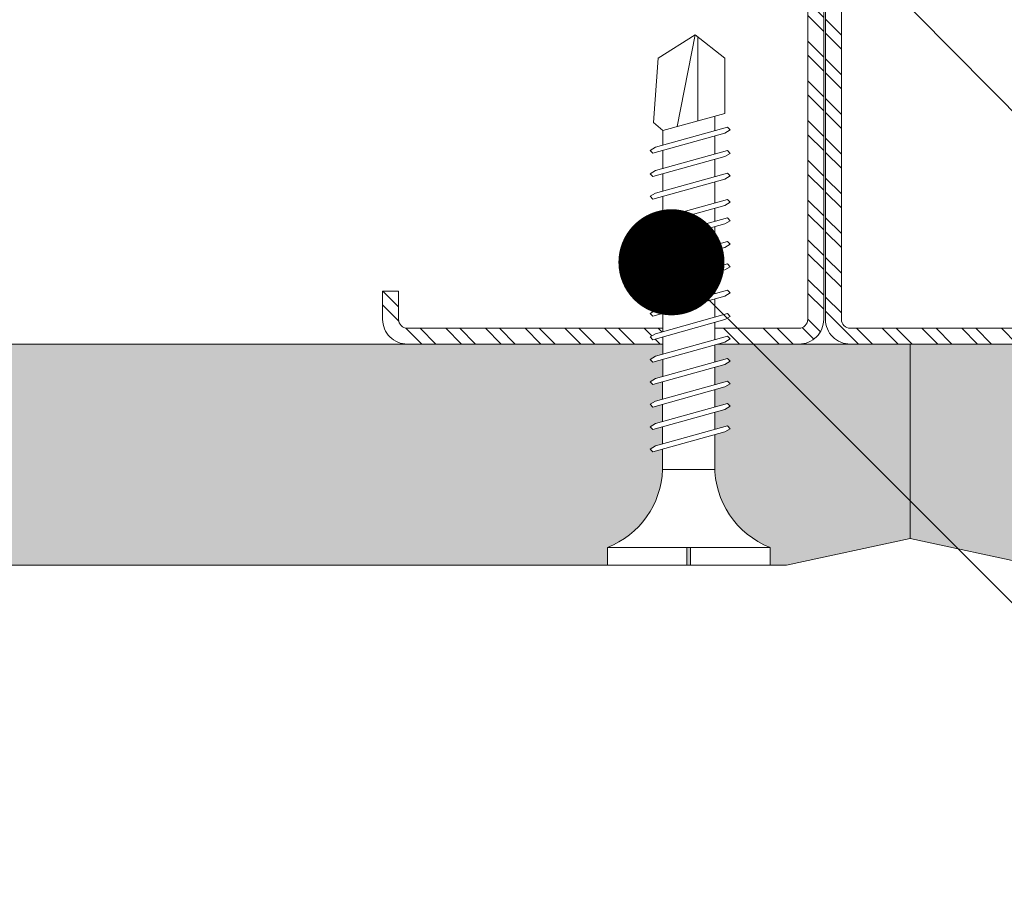
# Model space of a CAD drawing. Units: millimetres. Extents: x 229 to 7654, y 383 to 10883.
# Drawn here: x 917 to 972, y 3852 to 3901 of the extents above; entities that cross this region are included whole.
import ezdxf
from ezdxf import colors
from ezdxf.entities.mleader import LeaderData, LeaderLine
from ezdxf.math import Vec2, Vec3

# ---------------------------------------------------------------- set-up
doc = ezdxf.new("R2010")
doc.units = ezdxf.units.MM
for name, color, linetype, lineweight in [('DLS_AlçıLevha', 7, 'Continuous', 13), ('DLS_Hatch_BOARDEX', 30, 'Continuous', 0), ('DLS_Multileader', 254, 'Continuous', 0), ('DLS_Profil', 4, 'Continuous', 0), ('DLS_Vida', 251, 'Continuous', 0)]:
    doc.layers.add(name, color=color, linetype=linetype, lineweight=lineweight)
doc.styles.get("Standard").update_dxf_attribs({"font": 'arial.ttf'})

# ---------------------------------------------------------------- blocks, each defined once
blk = doc.blocks.new('DLS_Profil_CT')
h = blk.add_hatch()
h.set_pattern_fill('STEEL', color=256, scale=0.5)
h.set_pattern_definition([(45, (183.8636, -4973.3298), (-1.122532, 1.122532), []), (45, (183.8636, -4972.5361), (-1.122532, 1.122532), [])])
edge = h.paths.add_edge_path()
edge.add_arc((2.4, -23.825), 0.5, 180, 270)
edge.add_line((2.4, -24.325), (24.55, -24.325))
edge.add_arc((24.55, -23.825), 0.5, 270, 360)
edge.add_line((25.05, -23.825), (25.05, -22.225))
edge.add_line((25.05, -22.225), (25.95, -22.225))
edge.add_line((25.95, -22.225), (25.95, -23.825))
edge.add_arc((24.55, -23.825), 1.4, 270, 360, ccw=False)
edge.add_line((24.55, -25.225), (2.4, -25.225))
edge.add_arc((2.4, -23.825), 1.4, 180, 270, ccw=False)
edge.add_line((1, -23.825), (1, 23.825))
edge.add_arc((0.95, 23.825), 0.05, 0, 180)
edge.add_line((0.9, 23.825), (0.9, -23.825))
edge.add_arc((-0.5, -23.825), 1.4, 270, 360, ccw=False)
edge.add_line((-0.5, -25.225), (-22.65, -25.225))
edge.add_arc((-22.65, -23.825), 1.4, 180, 270, ccw=False)
edge.add_line((-24.05, -23.825), (-24.05, -22.225))
edge.add_line((-24.05, -22.225), (-23.15, -22.225))
edge.add_line((-23.15, -22.225), (-23.15, -23.825))
edge.add_arc((-22.65, -23.825), 0.5, 180, 270)
edge.add_line((-22.65, -24.325), (-0.5, -24.325))
edge.add_arc((-0.5, -23.825), 0.5, 270, 360)
edge.add_line((0, -23.825), (0, 23.825))
edge.add_arc((0.95, 23.825), 0.95, 0, 180, ccw=False)
edge.add_line((1.9, 23.825), (1.9, -23.825))
at = {"lineweight": 13}
blk.add_lwpolyline([(1.9, -23.825, 0.414214), (2.4, -24.325), (24.55, -24.325, 0.414214), (25.05, -23.825), (25.05, -22.225), (25.95, -22.225), (25.95, -23.825, -0.414214), (24.55, -25.225), (2.4, -25.225, -0.414214), (1, -23.825), (1, 23.825, 1), (0.9, 23.825), (0.9, -23.825, -0.414214), (-0.5, -25.225), (-22.65, -25.225, -0.414214), (-24.05, -23.825), (-24.05, -22.225), (-23.15, -22.225), (-23.15, -23.825, 0.414214), (-22.65, -24.325), (-0.5, -24.325, 0.414214), (0, -23.825), (0, 23.825, -1), (1.9, 23.825)], format="xyb", close=True, dxfattribs=at)
blk = doc.blocks.new('DLS_Ceketleme_Set')
at = {"layer": 'DLS_Profil'}
blk.add_blockref('DLS_Profil_CT', (18.085, -72.718), dxfattribs=at)
blk = doc.blocks.new('*U73')
at = {"layer": 'DLS_Hatch_BOARDEX'}
h = blk.add_hatch(dxfattribs=at)
h.set_pattern_fill('AR-SAND', color=256, scale=0.01, style=0)
h.set_pattern_definition([(37.5, (-3.10814, 0), (-0.0160003, 0.4894132), [0, -0.38608, 0, -0.4318, 0, -0.41275]), (7.5, (-3.10814, 0), (0.449523, 0.716825), [0, -0.20828, 0, -0.34798, 0, -0.13335]), (327.5, (-3.42056, 0), (0.7909924, 0.001437), [0, -0.127, 0, -0.4572, 0, -0.5969]), (317.5, (-3.42056, 0), (0.763556, 0.222929), [0, -0.0635, 0, -0.29972, 0, -0.3429])])
h.paths.add_polyline_path([(35.8883, 1.25), (15.3383, 1.25), (15.3383, 0), (36.5883, 0), (36.5883, 1.1)])
at = {"layer": 'DLS_AlçıLevha'}
blk.add_lwpolyline([(35.8883, 1.25), (15.3383, 1.25), (15.3383, 0), (36.5883, 0), (36.5883, 1.1)], close=True, dxfattribs=at)
blk = doc.blocks.new('*U72')
at = {"layer": 'DLS_Hatch_BOARDEX'}
h = blk.add_hatch(dxfattribs=at)
h.set_pattern_fill('AR-SAND', color=256, scale=0.01, style=0)
h.set_pattern_definition([(37.5, (-43.89304, 0), (-0.0160003, 0.4894132), [0, -0.38608, 0, -0.4318, 0, -0.41275]), (7.5, (-43.89304, 0), (0.4495233, 0.716825), [0, -0.20828, 0, -0.34798, 0, -0.13335]), (327.5, (-44.20546, 0), (0.7909924, 0.0014372), [0, -0.127, 0, -0.4572, 0, -0.5969]), (317.5, (-44.20546, 0), (0.7635565, 0.2229293), [0, -0.0635, 0, -0.29972, 0, -0.3429])])
h.paths.add_polyline_path([(31.6628, 1.25), (-21.221, 1.25), (-21.221, 0), (32.3628, 0), (32.3628, 1.1)])
at = {"layer": 'DLS_AlçıLevha'}
blk.add_lwpolyline([(31.6628, 1.25), (-21.221, 1.25), (-21.221, 0), (32.3628, 0), (32.3628, 1.1)], close=True, dxfattribs=at)
blk = doc.blocks.new('DLS_Vida_BOARDEX_30')
blk.add_wipeout([(-0.1, 0), (-0.1264, 0.0596), (-0.1708, 0.1258), (-0.2233, 0.1836), (-0.2953, 0.2374), (-0.3544, 0.2685), (-0.4247, 0.2956), (-0.502, 0.3111), (-0.5661, 0.3125), (-0.7377, 0.3125), (-0.7533, 0.2565), (-0.7715, 0.225), (-0.7873, 0.2407), (-0.7673, 0.3125), (-0.8648, 0.3125), (-0.8803, 0.2565), (-0.8985, 0.225), (-0.9143, 0.2407), (-0.8943, 0.3125), (-0.9918, 0.3125), (-1.0074, 0.2565), (-1.0255, 0.225), (-1.0413, 0.2407), (-1.0213, 0.3125), (-1.1188, 0.3125), (-1.1344, 0.2565), (-1.1526, 0.225), (-1.1683, 0.2407), (-1.1483, 0.3125), (-1.2458, 0.3125), (-1.2614, 0.2565), (-1.2796, 0.225), (-1.2953, 0.2407), (-1.2753, 0.3125), (-1.3728, 0.3125), (-1.3884, 0.2565), (-1.4066, 0.225), (-1.4223, 0.2407), (-1.4024, 0.3125), (-1.5058, 0.3125), (-1.5214, 0.2565), (-1.5396, 0.225), (-1.5553, 0.2407), (-1.5353, 0.3125), (-1.6543, 0.3125), (-1.6699, 0.2565), (-1.6881, 0.225), (-1.7039, 0.2407), (-1.6839, 0.3125), (-1.7814, 0.3125), (-1.797, 0.2565), (-1.8151, 0.225), (-1.8309, 0.2407), (-1.8109, 0.3125), (-1.9143, 0.3125), (-1.9299, 0.2565), (-1.9481, 0.225), (-1.9639, 0.2407), (-1.9439, 0.3125), (-2.0194, 0.3125), (-2.035, 0.2565), (-2.0532, 0.225), (-2.069, 0.2407), (-2.049, 0.3125), (-2.168, 0.3125), (-2.1836, 0.2565), (-2.2018, 0.225), (-2.2175, 0.2407), (-2.1975, 0.3125), (-2.295, 0.3125), (-2.3106, 0.2565), (-2.3288, 0.225), (-2.3445, 0.2407), (-2.3245, 0.3125), (-2.428, 0.3125), (-2.4436, 0.2565), (-2.4618, 0.225), (-2.4775, 0.2407), (-2.4575, 0.3125), (-2.5358, 0.3125), (-2.5549, 0.2565), (-2.8672, 0.2565), (-3, 0.424), (-2.8672, 0.6329), (-2.5033, 0.6598), (-2.4593, 0.6075), (-2.3754, 0.6075), (-2.3642, 0.6477), (-2.346, 0.6792), (-2.3303, 0.6635), (-2.3458, 0.6075), (-2.2424, 0.6075), (-2.2312, 0.6477), (-2.213, 0.6792), (-2.1973, 0.6635), (-2.2129, 0.6075), (-2.1154, 0.6075), (-2.1042, 0.6477), (-2.086, 0.6792), (-2.0703, 0.6635), (-2.0858, 0.6075), (-1.9668, 0.6075), (-1.9556, 0.6477), (-1.9375, 0.6792), (-1.9217, 0.6635), (-1.9373, 0.6075), (-1.8618, 0.6075), (-1.8506, 0.6477), (-1.8324, 0.6792), (-1.8166, 0.6635), (-1.8322, 0.6075), (-1.7288, 0.6075), (-1.7176, 0.6477), (-1.6994, 0.6792), (-1.6836, 0.6635), (-1.6992, 0.6075), (-1.6018, 0.6075), (-1.5906, 0.6477), (-1.5724, 0.6792), (-1.5566, 0.6635), (-1.5722, 0.6075), (-1.4532, 0.6075), (-1.442, 0.6477), (-1.4238, 0.6792), (-1.4081, 0.6635), (-1.4237, 0.6075), (-1.3202, 0.6075), (-1.309, 0.6477), (-1.2908, 0.6792), (-1.2751, 0.6635), (-1.2907, 0.6075), (-1.1932, 0.6075), (-1.182, 0.6477), (-1.1638, 0.6792), (-1.1481, 0.6635), (-1.1637, 0.6075), (-1.0662, 0.6075), (-1.055, 0.6477), (-1.0368, 0.6792), (-1.0211, 0.6635), (-1.0366, 0.6076), (-0.9392, 0.6076), (-0.928, 0.6477), (-0.9098, 0.6792), (-0.894, 0.6635), (-0.9096, 0.6076), (-0.8121, 0.6077), (-0.801, 0.6477), (-0.7828, 0.6792), (-0.767, 0.6635), (-0.7826, 0.6077), (-0.6851, 0.6077), (-0.674, 0.6477), (-0.6558, 0.6792), (-0.64, 0.6635), (-0.6556, 0.6077), (-0.5398, 0.6078), (-0.485, 0.6146), (-0.4247, 0.6268), (-0.3509, 0.6556), (-0.2996, 0.6812), (-0.2397, 0.7232), (-0.1862, 0.7763), (-0.1277, 0.8581), (-0.1, 0.92), (0, 0.92), (0, 0.47), (-0.1, 0.47), (-0.1, 0.45), (0, 0.45), (0, 0)])
for p, q in [((-0.1, 0.92), (-0.1, 0)), ((0, 0.92), (0, 0.47)), ((-2.3642, 0.6477), (-2.346, 0.6792)), ((-2.346, 0.6792), (-2.3303, 0.6635)), ((-2.2312, 0.6477), (-2.213, 0.6792)), ((-2.213, 0.6792), (-2.1973, 0.6635)), ((-2.086, 0.6792), (-2.1042, 0.6477)), ((-2.086, 0.6792), (-2.0703, 0.6635)), ((-1.9556, 0.6477), (-1.9375, 0.6792)), ((-1.9375, 0.6792), (-1.9217, 0.6635)), ((-1.8506, 0.6477), (-1.8324, 0.6792)), ((-1.8324, 0.6792), (-1.8166, 0.6635)), ((-1.7176, 0.6477), (-1.6994, 0.6792)), ((-1.6994, 0.6792), (-1.6836, 0.6635)), ((-1.5724, 0.6792), (-1.5906, 0.6477)), ((-1.5724, 0.6792), (-1.5566, 0.6635)), ((-1.442, 0.6477), (-1.4238, 0.6792)), ((-1.4238, 0.6792), (-1.4081, 0.6635)), ((-1.309, 0.6477), (-1.2908, 0.6792)), ((-1.2908, 0.6792), (-1.2751, 0.6635)), ((-1.1638, 0.6792), (-1.182, 0.6477)), ((-1.1638, 0.6792), (-1.1481, 0.6635)), ((-1.0368, 0.6792), (-1.055, 0.6477)), ((-1.0368, 0.6792), (-1.0211, 0.6635)), ((-0.9098, 0.6792), (-0.928, 0.6477)), ((-0.9098, 0.6792), (-0.894, 0.6635)), ((-0.7828, 0.6792), (-0.801, 0.6477)), ((-0.7828, 0.6792), (-0.767, 0.6635)), ((-0.6558, 0.6792), (-0.674, 0.6477)), ((-0.6558, 0.6792), (-0.64, 0.6635)), ((-2.5033, 0.6598), (-2.4593, 0.6075)), ((-2.3642, 0.6477), (-2.4775, 0.2407)), ((-2.3303, 0.6635), (-2.4436, 0.2565)), ((-2.2312, 0.6477), (-2.3445, 0.2407)), ((-2.1973, 0.6635), (-2.3106, 0.2565)), ((-2.1042, 0.6477), (-2.2175, 0.2407)), ((-2.0703, 0.6635), (-2.1836, 0.2565)), ((-1.9556, 0.6477), (-2.069, 0.2407)), ((-1.9217, 0.6635), (-2.035, 0.2565)), ((-1.8506, 0.6477), (-1.9639, 0.2407)), ((-1.8166, 0.6635), (-1.9299, 0.2565)), ((-1.7176, 0.6477), (-1.8309, 0.2407)), ((-1.6836, 0.6635), (-1.797, 0.2565)), ((-1.5906, 0.6477), (-1.7039, 0.2407)), ((-1.5566, 0.6635), (-1.6699, 0.2565)), ((-1.442, 0.6477), (-1.5553, 0.2407)), ((-1.4081, 0.6635), (-1.5214, 0.2565)), ((-1.309, 0.6477), (-1.4223, 0.2407)), ((-1.2751, 0.6635), (-1.3884, 0.2565)), ((-1.182, 0.6477), (-1.2953, 0.2407)), ((-1.1481, 0.6635), (-1.2614, 0.2565)), ((-1.055, 0.6477), (-1.1683, 0.2407)), ((-1.0211, 0.6635), (-1.1344, 0.2565)), ((-0.928, 0.6477), (-1.0413, 0.2407)), ((-0.894, 0.6635), (-1.0074, 0.2565)), ((-0.801, 0.6477), (-0.9143, 0.2407)), ((-0.767, 0.6635), (-0.8803, 0.2565)), ((-0.674, 0.6477), (-0.7873, 0.2407)), ((-0.64, 0.6635), (-0.7533, 0.2565)), ((-2.4593, 0.6075), (-2.5549, 0.2565)), ((-2.3754, 0.6075), (-2.4593, 0.6075)), ((-2.2424, 0.6075), (-2.3458, 0.6075)), ((-2.1154, 0.6075), (-2.2129, 0.6075)), ((-1.9668, 0.6075), (-2.0858, 0.6075)), ((-1.8618, 0.6075), (-1.9373, 0.6075)), ((-1.7288, 0.6075), (-1.8322, 0.6075)), ((-1.7311, 0.6075), (-1.7366, 0.6075)), ((-1.6018, 0.6075), (-1.6992, 0.6075)), ((-1.4532, 0.6075), (-1.5722, 0.6075)), ((-1.3202, 0.6075), (-1.4237, 0.6075)), ((-1.1932, 0.6075), (-1.2907, 0.6075)), ((-1.0662, 0.6075), (-1.1637, 0.6075)), ((-0.9392, 0.6076), (-1.0366, 0.6076)), ((-0.8121, 0.6077), (-0.9096, 0.6076)), ((-0.6851, 0.6077), (-0.7826, 0.6077)), ((-0.5398, 0.6078), (-0.6556, 0.6077)), ((-0.5398, 0.6078), (-0.5398, 0.3122)), ((-3, 0.424), (-2.4817, 0.5252)), ((0, 0.47), (-0.1, 0.47)), ((-0.1, 0.45), (0, 0.45)), ((0, 0.45), (0, 0)), ((-2.5133, 0.4093), (-2.9883, 0.4093)), ((-2.4575, 0.3125), (-2.5358, 0.3125)), ((-2.3245, 0.3125), (-2.428, 0.3125)), ((-2.1975, 0.3125), (-2.295, 0.3125)), ((-2.049, 0.3125), (-2.168, 0.3125)), ((-1.9439, 0.3125), (-2.0194, 0.3125)), ((-1.8122, 0.3125), (-1.9143, 0.3125)), ((-1.8109, 0.3125), (-1.8122, 0.3125)), ((-1.6839, 0.3125), (-1.7814, 0.3125)), ((-1.5353, 0.3125), (-1.6543, 0.3125)), ((-1.4024, 0.3125), (-1.5058, 0.3125)), ((-1.2753, 0.3125), (-1.3728, 0.3125)), ((-1.1483, 0.3125), (-1.2458, 0.3125)), ((-1.0213, 0.3125), (-1.1188, 0.3125)), ((-0.8943, 0.3125), (-0.9918, 0.3125)), ((-0.7673, 0.3125), (-0.8648, 0.3125)), ((-0.5661, 0.3125), (-0.7377, 0.3125)), ((-2.4775, 0.2407), (-2.4618, 0.225)), ((-2.4618, 0.225), (-2.4436, 0.2565)), ((-2.3445, 0.2407), (-2.3288, 0.225)), ((-2.3288, 0.225), (-2.3106, 0.2565)), ((-2.2175, 0.2407), (-2.2018, 0.225)), ((-2.2018, 0.225), (-2.1836, 0.2565)), ((-2.069, 0.2407), (-2.0532, 0.225)), ((-2.0532, 0.225), (-2.035, 0.2565)), ((-1.9639, 0.2407), (-1.9481, 0.225)), ((-1.9481, 0.225), (-1.9299, 0.2565)), ((-1.8309, 0.2407), (-1.8151, 0.225)), ((-1.8151, 0.225), (-1.797, 0.2565)), ((-1.7039, 0.2407), (-1.6881, 0.225)), ((-1.6881, 0.225), (-1.6699, 0.2565)), ((-1.5553, 0.2407), (-1.5396, 0.225)), ((-1.5396, 0.225), (-1.5214, 0.2565)), ((-1.4223, 0.2407), (-1.4066, 0.225)), ((-1.4066, 0.225), (-1.3884, 0.2565)), ((-1.2953, 0.2407), (-1.2796, 0.225)), ((-1.2796, 0.225), (-1.2614, 0.2565)), ((-1.1683, 0.2407), (-1.1526, 0.225)), ((-1.1526, 0.225), (-1.1344, 0.2565)), ((-1.0413, 0.2407), (-1.0255, 0.225)), ((-1.0255, 0.225), (-1.0074, 0.2565)), ((-0.9143, 0.2407), (-0.8985, 0.225)), ((-0.8985, 0.225), (-0.8803, 0.2565)), ((-0.7873, 0.2407), (-0.7715, 0.225)), ((-0.7715, 0.225), (-0.7533, 0.2565)), ((0, 0), (-0.1, 0))]:
    blk.add_line(p, q)
for points in [[(0, 0.92), (-0.1, 0.92)], [(-2.5033, 0.6598), (-2.8672, 0.6329), (-3, 0.424)], [(-2.5549, 0.2565), (-2.8672, 0.2565), (-3, 0.424)]]:
    blk.add_lwpolyline(points)
for centre, start, end in [((-0.5581, 1.0994), 272.1282, 338.6164), ((-0.5581, -0.1794), 21.3836, 90.9393)]:
    blk.add_arc(centre, 0.4919, start, end)
blk = doc.blocks.new('_Dot')
at = {"color": 0, "linetype": 'ByBlock', "lineweight": -2}
blk.add_line((-0.5, 0), (-1, 0), dxfattribs=at)
at = {"color": 0, "linetype": 'ByBlock', "const_width": 0.5}
blk.add_lwpolyline([(-0.25, 0, 1), (0.25, 0, 1)], format="xyb", close=True, dxfattribs=at)

msp = doc.modelspace()

# ---------------------------------------------------------------- block references
at = {"xscale": -1}
msp.add_blockref('DLS_Ceketleme_Set', (981.303, 3980.569), dxfattribs=at)
at = {"yscale": 10, "zscale": 10, "rotation": 180}
for name, p, xscale in [('*U73', (601.225, 3882.626), -10), ('*U72', (1290.736, 3882.626), 10)]:
    msp.add_blockref(name, p, dxfattribs=dict(at, xscale=xscale))

# ---------------------------------------------------------------- leaders
at = {"layer": 'DLS_Multileader'}
ml = msp.add_multileader_mtext('Standard', dxfattribs=at)
ml.set_content('\\A1;BoardeX L75 Braket (30x75 mm; 2 mm) {\\H0.7x;\\S(2)^ ;}', color=256)
ml.set_leader_properties(color=256)
ml.set_arrow_properties(name='DOT')
ml.build(insert=Vec2(0, 0))
ml.multileader.update_dxf_attribs({"dogleg_length": 20, "arrow_head_size": 6})
ctx = ml.context
ctx.base_point, ctx.char_height, ctx.arrow_head_size, ctx.landing_gap_size, ctx.plane_origin = Vec3(1185.463, 3773.394), 12, 6, 10, Vec3(951.815, 3917.042)
notes = []
notes.append((ctx, [(0, (1, 1, 0), (1165.463, 3773.394), (1, 0), 20, [(0, [(964.886, 3973.971)], 0, [])])]))
ctx.mtext.insert, ctx.mtext.flow_direction = Vec3(1195.463, 3781.158), 5
ml = msp.add_multileader_mtext('Standard', dxfattribs=at)
ml.set_content('BoardeX CT profili (50x50 mm; 0,9 mm)', color=256)
ml.set_leader_properties(color=256)
ml.set_arrow_properties(name='DOT')
ml.build(insert=Vec2(0, 0))
ml.multileader.update_dxf_attribs({"dogleg_length": 20, "arrow_head_size": 6})
ctx = ml.context
ctx.base_point, ctx.char_height, ctx.arrow_head_size, ctx.landing_gap_size, ctx.plane_origin = Vec3(1185.463, 3701.394), 12, 6, 10, Vec3(951.815, 3845.042)
notes.append((ctx, [(0, (1, 1, 0), (1165.463, 3701.394), (1, 0), 20, [(0, [(963.218, 3905.569)], 0, [])])]))
ctx.mtext.insert, ctx.mtext.width, ctx.mtext.flow_direction = Vec3(1195.463, 3709.158), 344.55559, 5
for ctx, leaders in notes:
    for number, flags, end, landing, length, lines in leaders:
        leader = LeaderData()
        leader.index, (leader.has_last_leader_line, leader.has_dogleg_vector, leader.attachment_direction) = number, flags
        leader.last_leader_point, leader.dogleg_vector, leader.dogleg_length = Vec3(end), Vec3(landing), length
        for number, points, colour, breaks in lines:
            line = LeaderLine()
            line.index, line.vertices, line.color, line.breaks = number, Vec3.list(points), colors.encode_raw_color(colour), breaks
            leader.lines.append(line)
        ctx.leaders.append(leader)

# ---------------------------------------------------------------- next in the draw order: block references
at = {"layer": 'DLS_Vida', "xscale": -10, "yscale": 10, "zscale": 10, "rotation": 90}
msp.add_blockref('DLS_Vida_BOARDEX_30', (959.184, 3870.126), dxfattribs=at)

# ---------------------------------------------------------------- next in the draw order: leaders
at = {"layer": 'DLS_Multileader'}
ml = msp.add_multileader_mtext('Standard', dxfattribs=at)
ml.set_content('Mevcut duvar', color=256)
ml.set_leader_properties(color=256)
ml.set_arrow_properties(name='DOT')
ml.build(insert=Vec2(0, 0))
ml.multileader.update_dxf_attribs({"dogleg_length": 20, "arrow_head_size": 6})
ctx = ml.context
ctx.base_point, ctx.char_height, ctx.arrow_head_size, ctx.landing_gap_size, ctx.plane_origin = Vec3(1185.463, 3845.394), 12, 6, 10, Vec3(951.815, 3989.042)
notes = []
notes.append((ctx, [(0, (1, 1, 0), (1165.463, 3845.394), (1, 0), 20, [(0, [(931.872, 4079.588)], 0, [])])]))
ctx.mtext.insert, ctx.mtext.flow_direction = Vec3(1195.463, 3851.492), 5
ml = msp.add_multileader_mtext('Standard', dxfattribs=at)
ml.set_content('\\A1;BoardeX matkap uçlu vida (30 mm) {\\H0.7x;\\S(1)^ ;}', color=256)
ml.set_leader_properties(color=256)
ml.set_arrow_properties(name='DOT')
ml.build(insert=Vec2(0, 0))
ml.multileader.update_dxf_attribs({"dogleg_length": 20, "arrow_head_size": 6})
ctx = ml.context
ctx.base_point, ctx.char_height, ctx.arrow_head_size, ctx.landing_gap_size, ctx.plane_origin = Vec3(1188.812, 3672.049), 12, 6, 10, Vec3(955.164, 3815.697)
notes.append((ctx, [(0, (1, 1, 0), (1168.812, 3672.049), (1, 0), 20, [(0, [(953.606, 3887.255)], 0, [])])]))
ctx.mtext.insert, ctx.mtext.flow_direction = Vec3(1198.812, 3679.813), 5
for ctx, leaders in notes:
    for number, flags, end, landing, length, lines in leaders:
        leader = LeaderData()
        leader.index, (leader.has_last_leader_line, leader.has_dogleg_vector, leader.attachment_direction) = number, flags
        leader.last_leader_point, leader.dogleg_vector, leader.dogleg_length = Vec3(end), Vec3(landing), length
        for number, points, colour, breaks in lines:
            line = LeaderLine()
            line.index, line.vertices, line.color, line.breaks = number, Vec3.list(points), colors.encode_raw_color(colour), breaks
            leader.lines.append(line)
        ctx.leaders.append(leader)

doc.saveas('drawing.dxf')
